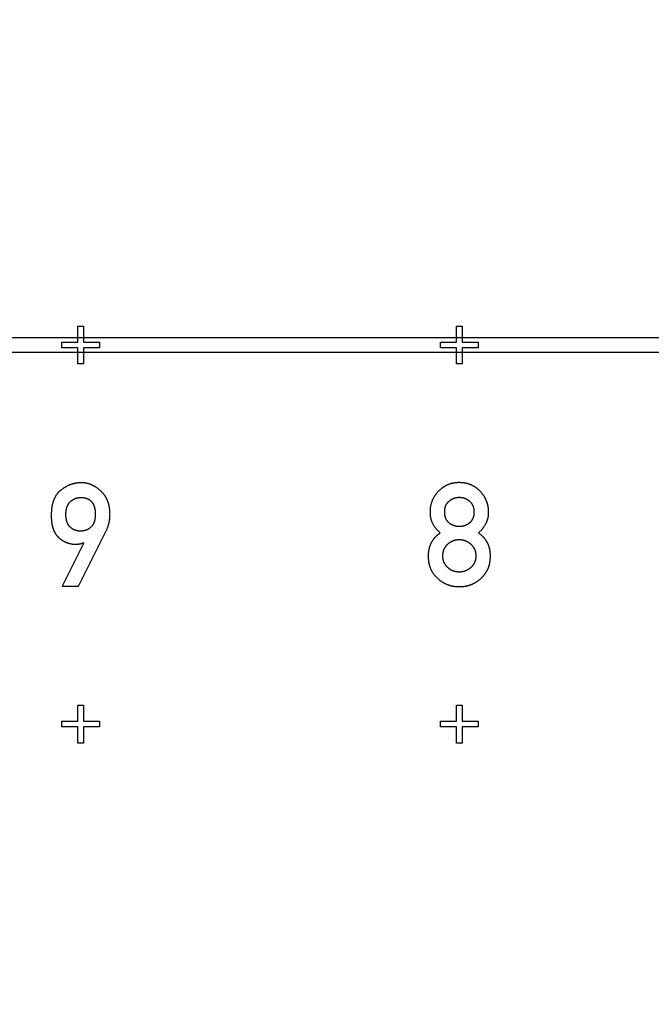
# Model space of a CAD drawing. Extents: x 0 to 420, y 0 to 297.
# Drawn here: x 96 to 97, y 168 to 171 of the extents above; entities that cross this region are included whole.
import ezdxf

# ---------------------------------------------------------------- set-up
doc = ezdxf.new("R2010")
doc.units = 0
doc.header["$LTSCALE"] = 23.1
doc.linetypes.add('PHANTOM', pattern=[0.8, 0.45, -0.05, 0.1, -0.05, 0.1, -0.05])
doc.layers.get('0').update_dxf_attribs({"linetype": 'CONTINUOUS'})
doc.layers.add('DEFAULT_3', color=7, linetype='PHANTOM')

msp = doc.modelspace()

# ---------------------------------------------------------------- linework, layer by layer
at = {"color": 7, "linetype": 'CONTINUOUS'}
for p, q in [((95.7918, 169.817), (95.7918, 169.8595)), ((95.7918, 169.8595), (95.8068, 169.8595)), ((95.8068, 169.8595), (95.8068, 169.817)), ((96.7918, 169.817), (96.7918, 169.8595)), ((96.7918, 169.8595), (96.8068, 169.8595)), ((96.8068, 169.8595), (96.8068, 169.817)), ((62.7993, 169.8295), (98.7993, 169.8295)), ((95.7493, 169.802), (95.7493, 169.817)), ((95.7493, 169.817), (95.7918, 169.817)), ((95.8068, 169.817), (95.8493, 169.817)), ((95.8493, 169.817), (95.8493, 169.802)), ((96.7493, 169.802), (96.7493, 169.817)), ((96.7493, 169.817), (96.7918, 169.817)), ((96.8068, 169.817), (96.8493, 169.817)), ((96.8493, 169.817), (96.8493, 169.802)), ((98.7993, 169.7895), (62.7993, 169.7895)), ((95.7918, 169.802), (95.7493, 169.802)), ((95.7918, 169.7595), (95.7918, 169.802)), ((95.8068, 169.802), (95.8068, 169.7595)), ((95.8493, 169.802), (95.8068, 169.802)), ((96.7918, 169.802), (96.7493, 169.802)), ((96.7918, 169.7595), (96.7918, 169.802)), ((96.8068, 169.802), (96.8068, 169.7595)), ((96.8493, 169.802), (96.8068, 169.802)), ((95.8068, 169.7595), (95.7918, 169.7595)), ((96.8068, 169.7595), (96.7918, 169.7595)), ((95.7939, 169.1734), (95.8671, 169.3197)), ((95.8076, 169.2876), (95.7506, 169.1734)), ((95.8069, 169.2876), (95.8076, 169.2876)), ((95.7506, 169.1734), (95.7939, 169.1734)), ((95.7918, 168.817), (95.7918, 168.8595)), ((95.7918, 168.8595), (95.8068, 168.8595)), ((95.8068, 168.8595), (95.8068, 168.817)), ((96.7918, 168.817), (96.7918, 168.8595)), ((96.7918, 168.8595), (96.8068, 168.8595)), ((96.8068, 168.8595), (96.8068, 168.817)), ((95.7493, 168.802), (95.7493, 168.817)), ((95.7493, 168.817), (95.7918, 168.817)), ((95.7918, 168.802), (95.7493, 168.802)), ((95.7918, 168.7595), (95.7918, 168.802)), ((95.8068, 168.817), (95.8493, 168.817)), ((95.8068, 168.802), (95.8068, 168.7595)), ((95.8493, 168.802), (95.8068, 168.802)), ((95.8493, 168.817), (95.8493, 168.802)), ((96.7493, 168.802), (96.7493, 168.817)), ((96.7493, 168.817), (96.7918, 168.817)), ((96.7918, 168.802), (96.7493, 168.802)), ((96.7918, 168.7595), (96.7918, 168.802)), ((96.8068, 168.817), (96.8493, 168.817)), ((96.8068, 168.802), (96.8068, 168.7595)), ((96.8493, 168.802), (96.8068, 168.802)), ((96.8493, 168.817), (96.8493, 168.802)), ((95.8068, 168.7595), (95.7918, 168.7595)), ((96.8068, 168.7595), (96.7918, 168.7595))]:
    msp.add_line(p, q, dxfattribs=at)
for points in [[(95.8015, 169.4462), (95.8002, 169.4461), (95.7989, 169.4461), (95.7977, 169.4461), (95.7965, 169.446), (95.7952, 169.4459), (95.794, 169.4458), (95.7928, 169.4457), (95.7916, 169.4456), (95.7904, 169.4455), (95.7892, 169.4453), (95.788, 169.4451), (95.7868, 169.4449), (95.7857, 169.4447), (95.7845, 169.4445), (95.7833, 169.4442), (95.7822, 169.444), (95.781, 169.4437), (95.7799, 169.4434), (95.7787, 169.4431), (95.7776, 169.4428), (95.7765, 169.4424), (95.7753, 169.4421), (95.7742, 169.4417), (95.7731, 169.4413), (95.772, 169.4409), (95.7709, 169.4405), (95.7697, 169.44), (95.7686, 169.4396), (95.7675, 169.4391), (95.7664, 169.4386), (95.7653, 169.4381), (95.7642, 169.4375), (95.7631, 169.437), (95.762, 169.4364), (95.7608, 169.4358), (95.7597, 169.4352), (95.7586, 169.4345), (95.7575, 169.4339), (95.7564, 169.4332), (95.7553, 169.4325), (95.7542, 169.4318), (95.7531, 169.431), (95.7519, 169.4302), (95.7508, 169.4294), (95.7497, 169.4286), (95.7486, 169.4278), (95.7474, 169.4269), (95.7463, 169.426)], [(95.8532, 169.4238), (95.8521, 169.4249), (95.851, 169.4259), (95.85, 169.4268), (95.8489, 169.4277), (95.8478, 169.4286), (95.8467, 169.4295), (95.8457, 169.4303), (95.8446, 169.4311), (95.8436, 169.4319), (95.8425, 169.4327), (95.8415, 169.4334), (95.8404, 169.4341), (95.8394, 169.4347), (95.8384, 169.4354), (95.8373, 169.436), (95.8363, 169.4366), (95.8353, 169.4372), (95.8343, 169.4378), (95.8333, 169.4383), (95.8322, 169.4388), (95.8312, 169.4393), (95.8302, 169.4398), (95.8292, 169.4402), (95.8282, 169.4407), (95.8272, 169.4411), (95.8262, 169.4415), (95.8252, 169.4419), (95.8242, 169.4423), (95.8232, 169.4426), (95.8222, 169.4429), (95.8212, 169.4432), (95.8202, 169.4435), (95.8192, 169.4438), (95.8182, 169.4441), (95.8171, 169.4443), (95.8161, 169.4446), (95.8151, 169.4448), (95.8141, 169.445), (95.8131, 169.4452), (95.812, 169.4453), (95.811, 169.4455), (95.81, 169.4456), (95.8089, 169.4458), (95.8079, 169.4459), (95.8068, 169.446), (95.8058, 169.446), (95.8047, 169.4461), (95.8036, 169.4461), (95.8026, 169.4461), (95.8015, 169.4462)], [(96.7993, 169.4465), (96.7979, 169.4465), (96.7966, 169.4465), (96.7954, 169.4464), (96.7941, 169.4464), (96.7929, 169.4463), (96.7916, 169.4462), (96.7904, 169.4461), (96.7892, 169.446), (96.788, 169.4458), (96.7869, 169.4457), (96.7857, 169.4455), (96.7845, 169.4453), (96.7834, 169.4451), (96.7823, 169.4449), (96.7812, 169.4446), (96.7801, 169.4444), (96.779, 169.4441), (96.7779, 169.4438), (96.7769, 169.4435), (96.7758, 169.4432), (96.7748, 169.4429), (96.7737, 169.4426), (96.7727, 169.4422), (96.7717, 169.4419), (96.7707, 169.4415), (96.7697, 169.4411), (96.7687, 169.4407), (96.7677, 169.4403), (96.7667, 169.4398), (96.7657, 169.4394), (96.7648, 169.4389), (96.7638, 169.4384), (96.7629, 169.4379), (96.7619, 169.4374), (96.761, 169.4369), (96.7601, 169.4364), (96.7591, 169.4358), (96.7582, 169.4352), (96.7573, 169.4347), (96.7564, 169.4341), (96.7555, 169.4334), (96.7546, 169.4328), (96.7537, 169.4322), (96.7528, 169.4315), (96.7519, 169.4308), (96.751, 169.4301), (96.7501, 169.4294), (96.7493, 169.4286), (96.7484, 169.4279), (96.7475, 169.4271), (96.7466, 169.4263), (96.7458, 169.4255), (96.7449, 169.4246), (96.7441, 169.4238)], [(96.8543, 169.4238), (96.8534, 169.4246), (96.8525, 169.4255), (96.8517, 169.4263), (96.8508, 169.4271), (96.8499, 169.4279), (96.849, 169.4287), (96.8481, 169.4294), (96.8473, 169.4301), (96.8464, 169.4309), (96.8455, 169.4315), (96.8446, 169.4322), (96.8437, 169.4329), (96.8428, 169.4335), (96.8419, 169.4341), (96.841, 169.4347), (96.8401, 169.4353), (96.8392, 169.4359), (96.8382, 169.4364), (96.8373, 169.437), (96.8364, 169.4375), (96.8354, 169.438), (96.8345, 169.4385), (96.8335, 169.439), (96.8326, 169.4394), (96.8316, 169.4399), (96.8306, 169.4403), (96.8297, 169.4407), (96.8287, 169.4411), (96.8277, 169.4415), (96.8267, 169.4419), (96.8257, 169.4423), (96.8246, 169.4426), (96.8236, 169.4429), (96.8226, 169.4433), (96.8215, 169.4436), (96.8205, 169.4439), (96.8194, 169.4441), (96.8183, 169.4444), (96.8172, 169.4446), (96.8161, 169.4449), (96.815, 169.4451), (96.8139, 169.4453), (96.8128, 169.4455), (96.8116, 169.4457), (96.8105, 169.4458), (96.8093, 169.446), (96.8081, 169.4461), (96.8069, 169.4462), (96.8056, 169.4463), (96.8044, 169.4464), (96.8031, 169.4464), (96.8019, 169.4465), (96.8006, 169.4465), (96.7993, 169.4465)], [(95.7463, 169.426), (95.7456, 169.4254), (95.7449, 169.4248), (95.7442, 169.4242), (95.7436, 169.4236), (95.7429, 169.423), (95.7423, 169.4224), (95.7417, 169.4218), (95.741, 169.4211), (95.7404, 169.4205), (95.7398, 169.4198), (95.7392, 169.4191), (95.7386, 169.4184), (95.7381, 169.4177), (95.7375, 169.417), (95.7369, 169.4163), (95.7364, 169.4155), (95.7358, 169.4148), (95.7353, 169.414), (95.7347, 169.4132), (95.7342, 169.4124), (95.7337, 169.4116), (95.7332, 169.4107), (95.7327, 169.4099), (95.7322, 169.409), (95.7317, 169.4081), (95.7313, 169.4072), (95.7308, 169.4063), (95.7303, 169.4054), (95.7299, 169.4044), (95.7294, 169.4034), (95.729, 169.4024), (95.7286, 169.4014), (95.7282, 169.4003), (95.7278, 169.3993), (95.7274, 169.3982), (95.727, 169.397), (95.7266, 169.3959), (95.7262, 169.3947), (95.7259, 169.3935), (95.7255, 169.3923), (95.7252, 169.391), (95.7249, 169.3897), (95.7246, 169.3884), (95.7243, 169.387), (95.724, 169.3856), (95.7237, 169.3842), (95.7235, 169.3827), (95.7232, 169.3812), (95.723, 169.3797), (95.7228, 169.3781), (95.7226, 169.3764), (95.7224, 169.3747), (95.7222, 169.373), (95.7221, 169.3713), (95.722, 169.3694), (95.7219, 169.3676), (95.7218, 169.3656), (95.7217, 169.3636), (95.7217, 169.3616), (95.7217, 169.3595)], [(95.8769, 169.3636), (95.8768, 169.3651), (95.8768, 169.3667), (95.8768, 169.3682), (95.8767, 169.3697), (95.8766, 169.3712), (95.8765, 169.3726), (95.8764, 169.3741), (95.8762, 169.3755), (95.8761, 169.3768), (95.8759, 169.3782), (95.8757, 169.3795), (95.8755, 169.3808), (95.8753, 169.3821), (95.875, 169.3834), (95.8748, 169.3846), (95.8745, 169.3858), (95.8742, 169.387), (95.874, 169.3882), (95.8736, 169.3894), (95.8733, 169.3905), (95.873, 169.3917), (95.8726, 169.3928), (95.8723, 169.3939), (95.8719, 169.395), (95.8715, 169.3961), (95.8711, 169.3971), (95.8707, 169.3982), (95.8703, 169.3992), (95.8699, 169.4002), (95.8694, 169.4012), (95.869, 169.4022), (95.8685, 169.4032), (95.868, 169.4042), (95.8675, 169.4051), (95.867, 169.4061), (95.8665, 169.407), (95.8659, 169.408), (95.8654, 169.4089), (95.8648, 169.4098), (95.8643, 169.4107), (95.8637, 169.4116), (95.8631, 169.4124), (95.8625, 169.4133), (95.8619, 169.4142), (95.8612, 169.415), (95.8606, 169.4159), (95.8599, 169.4167), (95.8592, 169.4175), (95.8585, 169.4183), (95.8578, 169.4191), (95.8571, 169.4199), (95.8564, 169.4207), (95.8556, 169.4215), (95.8548, 169.4223), (95.854, 169.4231), (95.8532, 169.4238)], [(96.7441, 169.4238), (96.7432, 169.4228), (96.7423, 169.4219), (96.7415, 169.421), (96.7407, 169.4201), (96.7399, 169.4191), (96.7391, 169.4182), (96.7384, 169.4173), (96.7376, 169.4163), (96.7369, 169.4154), (96.7362, 169.4145), (96.7356, 169.4135), (96.7349, 169.4126), (96.7343, 169.4116), (96.7336, 169.4106), (96.733, 169.4097), (96.7325, 169.4087), (96.7319, 169.4077), (96.7313, 169.4068), (96.7308, 169.4058), (96.7303, 169.4048), (96.7298, 169.4038), (96.7293, 169.4028), (96.7288, 169.4018), (96.7284, 169.4008), (96.7279, 169.3998), (96.7275, 169.3987), (96.7271, 169.3977), (96.7267, 169.3967), (96.7263, 169.3956), (96.7259, 169.3945), (96.7256, 169.3935), (96.7253, 169.3924), (96.7249, 169.3913), (96.7246, 169.3902), (96.7243, 169.3891), (96.7241, 169.388), (96.7238, 169.3869), (96.7236, 169.3857), (96.7233, 169.3846), (96.7231, 169.3834), (96.7229, 169.3822), (96.7227, 169.3811), (96.7226, 169.3799), (96.7224, 169.3786), (96.7223, 169.3774), (96.7222, 169.3762), (96.7221, 169.3749), (96.722, 169.3736), (96.7219, 169.3723), (96.7219, 169.371), (96.7219, 169.3697), (96.7219, 169.3684)], [(96.8767, 169.3684), (96.8767, 169.3697), (96.8766, 169.371), (96.8766, 169.3723), (96.8765, 169.3736), (96.8764, 169.3748), (96.8763, 169.3761), (96.8762, 169.3773), (96.8761, 169.3785), (96.8759, 169.3797), (96.8758, 169.3809), (96.8756, 169.3821), (96.8754, 169.3832), (96.8752, 169.3844), (96.875, 169.3855), (96.8747, 169.3867), (96.8744, 169.3878), (96.8742, 169.3889), (96.8739, 169.39), (96.8736, 169.3911), (96.8733, 169.3922), (96.8729, 169.3932), (96.8726, 169.3943), (96.8722, 169.3954), (96.8718, 169.3964), (96.8714, 169.3975), (96.871, 169.3985), (96.8706, 169.3995), (96.8701, 169.4006), (96.8697, 169.4016), (96.8692, 169.4026), (96.8687, 169.4036), (96.8682, 169.4046), (96.8677, 169.4056), (96.8671, 169.4066), (96.8666, 169.4076), (96.866, 169.4085), (96.8654, 169.4095), (96.8648, 169.4105), (96.8642, 169.4115), (96.8635, 169.4124), (96.8629, 169.4134), (96.8622, 169.4143), (96.8615, 169.4153), (96.8608, 169.4162), (96.86, 169.4172), (96.8593, 169.4181), (96.8585, 169.4191), (96.8577, 169.42), (96.8569, 169.421), (96.856, 169.4219), (96.8552, 169.4228), (96.8543, 169.4238)], [(95.7604, 169.3628), (95.7604, 169.3641), (95.7604, 169.3653), (95.7604, 169.3664), (95.7605, 169.3675), (95.7606, 169.3686), (95.7607, 169.3697), (95.7608, 169.3707), (95.7609, 169.3717), (95.761, 169.3726), (95.7611, 169.3736), (95.7613, 169.3745), (95.7614, 169.3753), (95.7616, 169.3762), (95.7617, 169.377), (95.7619, 169.3778), (95.7621, 169.3786), (95.7623, 169.3794), (95.7625, 169.3801), (95.7627, 169.3808), (95.7629, 169.3815), (95.7632, 169.3822), (95.7634, 169.3829), (95.7636, 169.3835), (95.7639, 169.3842), (95.7641, 169.3848), (95.7644, 169.3854), (95.7647, 169.386), (95.7649, 169.3866), (95.7652, 169.3871), (95.7655, 169.3877), (95.7658, 169.3882), (95.7661, 169.3887), (95.7664, 169.3892), (95.7667, 169.3897), (95.767, 169.3902), (95.7673, 169.3907), (95.7676, 169.3912), (95.7679, 169.3916), (95.7683, 169.3921), (95.7686, 169.3925), (95.769, 169.393), (95.7693, 169.3934), (95.7697, 169.3938), (95.77, 169.3942), (95.7704, 169.3946), (95.7708, 169.395), (95.7712, 169.3954), (95.7716, 169.3958), (95.772, 169.3961), (95.7724, 169.3965), (95.7728, 169.3969), (95.7732, 169.3972)], [(95.7732, 169.3972), (95.7739, 169.3978), (95.7747, 169.3984), (95.7754, 169.3989), (95.7761, 169.3994), (95.7768, 169.3999), (95.7775, 169.4004), (95.7782, 169.4008), (95.7789, 169.4013), (95.7796, 169.4017), (95.7803, 169.4021), (95.7809, 169.4025), (95.7816, 169.4028), (95.7823, 169.4032), (95.7829, 169.4035), (95.7836, 169.4038), (95.7842, 169.4041), (95.7849, 169.4044), (95.7855, 169.4047), (95.7862, 169.4049), (95.7868, 169.4052), (95.7874, 169.4054), (95.7881, 169.4056), (95.7887, 169.4058), (95.7893, 169.406), (95.79, 169.4062), (95.7906, 169.4064), (95.7912, 169.4065), (95.7918, 169.4067), (95.7924, 169.4068), (95.7931, 169.4069), (95.7937, 169.407), (95.7943, 169.4071), (95.7949, 169.4072), (95.7955, 169.4073), (95.7962, 169.4073), (95.7968, 169.4074), (95.7974, 169.4074), (95.798, 169.4074), (95.7986, 169.4074), (95.7993, 169.4075)], [(95.7993, 169.4075), (95.8003, 169.4074), (95.8013, 169.4074), (95.8022, 169.4074), (95.8031, 169.4073), (95.804, 169.4073), (95.8049, 169.4072), (95.8058, 169.4071), (95.8066, 169.407), (95.8074, 169.4069), (95.8082, 169.4068), (95.809, 169.4066), (95.8097, 169.4065), (95.8105, 169.4063), (95.8112, 169.4062), (95.8119, 169.406), (95.8125, 169.4058), (95.8132, 169.4056), (95.8139, 169.4054), (95.8145, 169.4052), (95.8151, 169.405), (95.8157, 169.4048), (95.8163, 169.4046), (95.8169, 169.4044), (95.8175, 169.4041), (95.818, 169.4039), (95.8186, 169.4036), (95.8191, 169.4033), (95.8196, 169.4031), (95.8202, 169.4028), (95.8207, 169.4025), (95.8212, 169.4022), (95.8216, 169.4019), (95.8221, 169.4016), (95.8226, 169.4013), (95.823, 169.401), (95.8235, 169.4007), (95.8239, 169.4003), (95.8244, 169.4), (95.8248, 169.3996), (95.8252, 169.3993), (95.8257, 169.3989), (95.8261, 169.3985), (95.8265, 169.3981), (95.8269, 169.3978), (95.8273, 169.3974), (95.8276, 169.3969), (95.828, 169.3965), (95.8284, 169.3961), (95.8288, 169.3957), (95.8291, 169.3952), (95.8295, 169.3948), (95.8298, 169.3943), (95.8302, 169.3938), (95.8305, 169.3933), (95.8308, 169.3928), (95.8312, 169.3923), (95.8315, 169.3918), (95.8318, 169.3912), (95.8321, 169.3907), (95.8324, 169.3901), (95.8327, 169.3895), (95.833, 169.3889), (95.8333, 169.3883), (95.8336, 169.3877), (95.8339, 169.387), (95.8341, 169.3864), (95.8344, 169.3857), (95.8347, 169.385), (95.8349, 169.3843), (95.8352, 169.3835), (95.8354, 169.3828), (95.8356, 169.382), (95.8358, 169.3812), (95.8361, 169.3804), (95.8363, 169.3795), (95.8365, 169.3786), (95.8366, 169.3777), (95.8368, 169.3768), (95.837, 169.3758), (95.8371, 169.3748), (95.8373, 169.3738), (95.8374, 169.3727), (95.8375, 169.3716), (95.8376, 169.3705), (95.8377, 169.3693), (95.8378, 169.3681), (95.8379, 169.3669), (95.8379, 169.3656), (95.838, 169.3642), (95.838, 169.3628)], [(96.7606, 169.3691), (96.7606, 169.3701), (96.7606, 169.371), (96.7606, 169.3719), (96.7607, 169.3728), (96.7607, 169.3737), (96.7608, 169.3745), (96.7609, 169.3753), (96.761, 169.3761), (96.7611, 169.3769), (96.7612, 169.3776), (96.7614, 169.3784), (96.7615, 169.3791), (96.7616, 169.3798), (96.7618, 169.3805), (96.762, 169.3811), (96.7622, 169.3818), (96.7623, 169.3824), (96.7625, 169.3831), (96.7627, 169.3837), (96.7629, 169.3843), (96.7632, 169.3849), (96.7634, 169.3855), (96.7636, 169.386), (96.7639, 169.3866), (96.7641, 169.3871), (96.7644, 169.3877), (96.7647, 169.3882), (96.7649, 169.3887), (96.7652, 169.3892), (96.7655, 169.3898), (96.7658, 169.3903), (96.7661, 169.3907), (96.7664, 169.3912), (96.7668, 169.3917), (96.7671, 169.3922), (96.7675, 169.3926), (96.7678, 169.3931), (96.7682, 169.3936), (96.7685, 169.394), (96.7689, 169.3945), (96.7693, 169.3949), (96.7697, 169.3953), (96.7701, 169.3957), (96.7706, 169.3962), (96.771, 169.3966), (96.7715, 169.397), (96.7719, 169.3974), (96.7724, 169.3978)], [(96.7724, 169.3978), (96.7731, 169.3984), (96.7737, 169.3989), (96.7744, 169.3994), (96.775, 169.3999), (96.7756, 169.4003), (96.7763, 169.4008), (96.7769, 169.4012), (96.7776, 169.4016), (96.7782, 169.402), (96.7788, 169.4024), (96.7795, 169.4027), (96.7801, 169.4031), (96.7808, 169.4034), (96.7814, 169.4037), (96.782, 169.4041), (96.7827, 169.4043), (96.7833, 169.4046), (96.784, 169.4049), (96.7846, 169.4052), (96.7853, 169.4054), (96.7859, 169.4056), (96.7866, 169.4059), (96.7872, 169.4061), (96.7879, 169.4063), (96.7886, 169.4064), (96.7892, 169.4066), (96.7899, 169.4068), (96.7906, 169.4069), (96.7913, 169.4071), (96.792, 169.4072), (96.7927, 169.4073), (96.7934, 169.4074), (96.7941, 169.4075), (96.7948, 169.4076), (96.7955, 169.4077), (96.7963, 169.4077), (96.797, 169.4078), (96.7977, 169.4078), (96.7985, 169.4078), (96.7993, 169.4078)], [(96.7993, 169.4078), (96.8, 169.4078), (96.8007, 169.4078), (96.8015, 169.4078), (96.8022, 169.4077), (96.8029, 169.4077), (96.8036, 169.4076), (96.8043, 169.4075), (96.805, 169.4074), (96.8057, 169.4073), (96.8064, 169.4072), (96.8071, 169.4071), (96.8078, 169.4069), (96.8084, 169.4068), (96.8091, 169.4066), (96.8098, 169.4065), (96.8104, 169.4063), (96.8111, 169.4061), (96.8117, 169.4059), (96.8124, 169.4056), (96.813, 169.4054), (96.8137, 169.4052), (96.8143, 169.4049), (96.815, 169.4046), (96.8156, 169.4044), (96.8163, 169.4041), (96.8169, 169.4038), (96.8176, 169.4034), (96.8182, 169.4031), (96.8188, 169.4027), (96.8195, 169.4024), (96.8201, 169.402), (96.8208, 169.4016), (96.8214, 169.4012), (96.822, 169.4008), (96.8227, 169.4003), (96.8233, 169.3999), (96.824, 169.3994), (96.8246, 169.3989), (96.8253, 169.3984), (96.8259, 169.3978)], [(96.8259, 169.3978), (96.8264, 169.3974), (96.8268, 169.397), (96.8273, 169.3966), (96.8277, 169.3962), (96.8281, 169.3958), (96.8286, 169.3954), (96.829, 169.395), (96.8293, 169.3945), (96.8297, 169.3941), (96.8301, 169.3937), (96.8305, 169.3932), (96.8308, 169.3928), (96.8312, 169.3923), (96.8315, 169.3919), (96.8318, 169.3914), (96.8321, 169.3909), (96.8324, 169.3905), (96.8327, 169.39), (96.833, 169.3895), (96.8333, 169.389), (96.8336, 169.3885), (96.8339, 169.388), (96.8341, 169.3875), (96.8344, 169.3869), (96.8346, 169.3864), (96.8349, 169.3859), (96.8351, 169.3853), (96.8353, 169.3847), (96.8355, 169.3842), (96.8357, 169.3836), (96.8359, 169.383), (96.8361, 169.3824), (96.8363, 169.3818), (96.8365, 169.3812), (96.8366, 169.3805), (96.8368, 169.3799), (96.837, 169.3792), (96.8371, 169.3785), (96.8372, 169.3779), (96.8373, 169.3772), (96.8375, 169.3764), (96.8376, 169.3757), (96.8376, 169.3749), (96.8377, 169.3742), (96.8378, 169.3734), (96.8379, 169.3726), (96.8379, 169.3717), (96.8379, 169.3709), (96.838, 169.37), (96.838, 169.3691)], [(96.7219, 169.3684), (96.7219, 169.3672), (96.7219, 169.366), (96.7219, 169.3648), (96.722, 169.3637), (96.7221, 169.3626), (96.7221, 169.3615), (96.7222, 169.3604), (96.7224, 169.3593), (96.7225, 169.3583), (96.7226, 169.3573), (96.7228, 169.3563), (96.7229, 169.3553), (96.7231, 169.3544), (96.7233, 169.3534), (96.7235, 169.3525), (96.7237, 169.3516), (96.7239, 169.3507), (96.7242, 169.3498), (96.7244, 169.349), (96.7247, 169.3481), (96.7249, 169.3473), (96.7252, 169.3464), (96.7255, 169.3456), (96.7258, 169.3448), (96.7261, 169.344), (96.7264, 169.3433), (96.7267, 169.3425), (96.7271, 169.3418), (96.7274, 169.341), (96.7278, 169.3403), (96.7281, 169.3396), (96.7285, 169.3389), (96.7289, 169.3381), (96.7293, 169.3375)], [(96.7724, 169.3402), (96.7719, 169.3405), (96.7715, 169.3409), (96.7711, 169.3413), (96.7707, 169.3417), (96.7703, 169.3421), (96.7699, 169.3425), (96.7695, 169.3429), (96.7691, 169.3433), (96.7687, 169.3437), (96.7684, 169.3441), (96.768, 169.3445), (96.7677, 169.345), (96.7674, 169.3454), (96.767, 169.3459), (96.7667, 169.3463), (96.7664, 169.3468), (96.7661, 169.3472), (96.7658, 169.3477), (96.7655, 169.3482), (96.7652, 169.3487), (96.765, 169.3492), (96.7647, 169.3497), (96.7644, 169.3502), (96.7642, 169.3507), (96.7639, 169.3512), (96.7637, 169.3518), (96.7635, 169.3523), (96.7633, 169.3529), (96.763, 169.3535), (96.7628, 169.3541), (96.7626, 169.3547), (96.7624, 169.3553), (96.7623, 169.3559), (96.7621, 169.3565), (96.7619, 169.3572), (96.7617, 169.3578), (96.7616, 169.3585), (96.7615, 169.3592), (96.7613, 169.3599), (96.7612, 169.3607), (96.7611, 169.3614), (96.761, 169.3622), (96.7609, 169.363), (96.7608, 169.3638), (96.7607, 169.3646), (96.7607, 169.3655), (96.7606, 169.3663), (96.7606, 169.3672), (96.7606, 169.3682), (96.7606, 169.3691)], [(96.838, 169.3691), (96.838, 169.3682), (96.8379, 169.3673), (96.8379, 169.3664), (96.8379, 169.3656), (96.8378, 169.3647), (96.8377, 169.3639), (96.8376, 169.3631), (96.8375, 169.3624), (96.8374, 169.3616), (96.8373, 169.3609), (96.8372, 169.3601), (96.8371, 169.3594), (96.8369, 169.3587), (96.8368, 169.3581), (96.8366, 169.3574), (96.8364, 169.3567), (96.8363, 169.3561), (96.8361, 169.3555), (96.8359, 169.3549), (96.8357, 169.3543), (96.8355, 169.3537), (96.8353, 169.3531), (96.835, 169.3525), (96.8348, 169.352), (96.8346, 169.3514), (96.8343, 169.3509), (96.834, 169.3504), (96.8338, 169.3498), (96.8335, 169.3493), (96.8332, 169.3488), (96.833, 169.3483), (96.8327, 169.3478), (96.8324, 169.3474), (96.832, 169.3469), (96.8317, 169.3464), (96.8314, 169.346), (96.8311, 169.3455), (96.8307, 169.3451), (96.8304, 169.3446), (96.83, 169.3442), (96.8297, 169.3438), (96.8293, 169.3434), (96.8289, 169.3429), (96.8285, 169.3425), (96.8281, 169.3421), (96.8277, 169.3417), (96.8273, 169.3413), (96.8269, 169.3409), (96.8264, 169.3406), (96.826, 169.3402)], [(96.869, 169.3375), (96.8694, 169.3382), (96.8698, 169.3389), (96.8702, 169.3397), (96.8706, 169.3404), (96.8709, 169.3412), (96.8713, 169.3419), (96.8717, 169.3427), (96.872, 169.3435), (96.8723, 169.3443), (96.8726, 169.3451), (96.8729, 169.3459), (96.8732, 169.3467), (96.8735, 169.3475), (96.8738, 169.3484), (96.8741, 169.3492), (96.8743, 169.3501), (96.8745, 169.351), (96.8748, 169.3519), (96.875, 169.3528), (96.8752, 169.3537), (96.8754, 169.3547), (96.8756, 169.3556), (96.8757, 169.3566), (96.8759, 169.3576), (96.876, 169.3586), (96.8762, 169.3596), (96.8763, 169.3606), (96.8764, 169.3617), (96.8765, 169.3628), (96.8765, 169.3638), (96.8766, 169.3649), (96.8766, 169.3661), (96.8767, 169.3672), (96.8767, 169.3684)], [(95.7217, 169.3595), (95.7217, 169.3575), (95.7217, 169.3556), (95.7218, 169.3537), (95.7219, 169.3519), (95.722, 169.3501), (95.7221, 169.3484), (95.7222, 169.3468), (95.7224, 169.3452), (95.7225, 169.3436), (95.7227, 169.3421), (95.7229, 169.3406), (95.7232, 169.3392), (95.7234, 169.3378), (95.7236, 169.3365), (95.7239, 169.3351), (95.7242, 169.3339), (95.7244, 169.3326), (95.7247, 169.3314), (95.725, 169.3302), (95.7254, 169.329), (95.7257, 169.3279), (95.726, 169.3268), (95.7264, 169.3257), (95.7267, 169.3247), (95.7271, 169.3237), (95.7275, 169.3227), (95.7278, 169.3217), (95.7282, 169.3208), (95.7286, 169.3198), (95.729, 169.3189), (95.7294, 169.318), (95.7299, 169.3172), (95.7303, 169.3163), (95.7307, 169.3155), (95.7312, 169.3147), (95.7316, 169.3139), (95.7321, 169.3131), (95.7325, 169.3123), (95.733, 169.3116), (95.7335, 169.3109), (95.734, 169.3101), (95.7345, 169.3094), (95.735, 169.3088), (95.7355, 169.3081), (95.736, 169.3074), (95.7365, 169.3068), (95.7371, 169.3061), (95.7376, 169.3055), (95.7381, 169.3049), (95.7387, 169.3043), (95.7393, 169.3037), (95.7398, 169.3031), (95.7404, 169.3025), (95.741, 169.302)], [(95.7716, 169.3292), (95.7712, 169.3296), (95.7708, 169.33), (95.7704, 169.3304), (95.7701, 169.3308), (95.7697, 169.3312), (95.7693, 169.3316), (95.769, 169.332), (95.7686, 169.3324), (95.7683, 169.3329), (95.768, 169.3333), (95.7676, 169.3338), (95.7673, 169.3343), (95.767, 169.3348), (95.7667, 169.3353), (95.7664, 169.3358), (95.7661, 169.3363), (95.7658, 169.3368), (95.7655, 169.3373), (95.7652, 169.3379), (95.765, 169.3385), (95.7647, 169.339), (95.7644, 169.3396), (95.7642, 169.3402), (95.7639, 169.3409), (95.7637, 169.3415), (95.7634, 169.3422), (95.7632, 169.3428), (95.763, 169.3435), (95.7627, 169.3442), (95.7625, 169.345), (95.7623, 169.3457), (95.7621, 169.3465), (95.7619, 169.3473), (95.7618, 169.3481), (95.7616, 169.349), (95.7614, 169.3498), (95.7613, 169.3507), (95.7611, 169.3517), (95.761, 169.3526), (95.7609, 169.3536), (95.7608, 169.3546), (95.7607, 169.3557), (95.7606, 169.3568), (95.7605, 169.3579), (95.7604, 169.3591), (95.7604, 169.3603), (95.7604, 169.3615), (95.7604, 169.3628)], [(95.838, 169.3628), (95.838, 169.3615), (95.8379, 169.3603), (95.8379, 169.3591), (95.8378, 169.3579), (95.8378, 169.3568), (95.8377, 169.3557), (95.8376, 169.3547), (95.8375, 169.3536), (95.8373, 169.3527), (95.8372, 169.3517), (95.8371, 169.3508), (95.8369, 169.3499), (95.8367, 169.349), (95.8366, 169.3481), (95.8364, 169.3473), (95.8362, 169.3465), (95.836, 169.3457), (95.8358, 169.345), (95.8356, 169.3442), (95.8353, 169.3435), (95.8351, 169.3428), (95.8349, 169.3421), (95.8346, 169.3415), (95.8344, 169.3408), (95.8341, 169.3402), (95.8339, 169.3396), (95.8336, 169.339), (95.8333, 169.3384), (95.833, 169.3378), (95.8328, 169.3373), (95.8325, 169.3367), (95.8322, 169.3362), (95.8319, 169.3357), (95.8316, 169.3352), (95.8313, 169.3347), (95.8309, 169.3342), (95.8306, 169.3338), (95.8303, 169.3333), (95.83, 169.3329), (95.8296, 169.3324), (95.8293, 169.332), (95.8289, 169.3316), (95.8286, 169.3312), (95.8282, 169.3308), (95.8278, 169.3304), (95.8275, 169.33), (95.8271, 169.3296), (95.8267, 169.3293)], [(95.8671, 169.3197), (95.8676, 169.3209), (95.8682, 169.3221), (95.8687, 169.3233), (95.8692, 169.3245), (95.8697, 169.3257), (95.8702, 169.327), (95.8707, 169.3282), (95.8711, 169.3294), (95.8716, 169.3307), (95.872, 169.3319), (95.8724, 169.3332), (95.8728, 169.3344), (95.8731, 169.3357), (95.8735, 169.337), (95.8738, 169.3383), (95.8741, 169.3396), (95.8744, 169.3409), (95.8747, 169.3422), (95.875, 169.3435), (95.8752, 169.3449), (95.8755, 169.3462), (95.8757, 169.3476), (95.8759, 169.349), (95.8761, 169.3504), (95.8762, 169.3518), (95.8764, 169.3532), (95.8765, 169.3546), (95.8766, 169.3561), (95.8767, 169.3576), (95.8768, 169.359), (95.8768, 169.3605), (95.8768, 169.362), (95.8769, 169.3636)], [(95.7993, 169.3186), (95.7984, 169.3186), (95.7976, 169.3186), (95.7968, 169.3186), (95.796, 169.3187), (95.7952, 169.3187), (95.7945, 169.3188), (95.7937, 169.3189), (95.793, 169.319), (95.7923, 169.3191), (95.7916, 169.3192), (95.7909, 169.3193), (95.7902, 169.3194), (95.7895, 169.3196), (95.7888, 169.3197), (95.7882, 169.3199), (95.7875, 169.3201), (95.7869, 169.3203), (95.7863, 169.3204), (95.7856, 169.3207), (95.785, 169.3209), (95.7844, 169.3211), (95.7838, 169.3213), (95.7832, 169.3216), (95.7826, 169.3218), (95.782, 169.3221), (95.7814, 169.3223), (95.7809, 169.3226), (95.7803, 169.3229), (95.7797, 169.3232), (95.7792, 169.3235), (95.7786, 169.3239), (95.7781, 169.3242), (95.7775, 169.3245), (95.777, 169.3249), (95.7764, 169.3253), (95.7759, 169.3257), (95.7753, 169.326), (95.7748, 169.3265), (95.7742, 169.3269), (95.7737, 169.3273), (95.7732, 169.3278), (95.7726, 169.3282), (95.7721, 169.3287), (95.7716, 169.3292)], [(95.8267, 169.3293), (95.8262, 169.3287), (95.8256, 169.3283), (95.8251, 169.3278), (95.8245, 169.3273), (95.824, 169.3269), (95.8234, 169.3265), (95.8229, 169.326), (95.8223, 169.3256), (95.8218, 169.3253), (95.8212, 169.3249), (95.8206, 169.3245), (95.8201, 169.3242), (95.8195, 169.3238), (95.8189, 169.3235), (95.8184, 169.3232), (95.8178, 169.3229), (95.8172, 169.3226), (95.8166, 169.3223), (95.8161, 169.322), (95.8155, 169.3218), (95.8149, 169.3215), (95.8143, 169.3213), (95.8137, 169.321), (95.8131, 169.3208), (95.8125, 169.3206), (95.8118, 169.3204), (95.8112, 169.3202), (95.8106, 169.32), (95.8099, 169.3199), (95.8093, 169.3197), (95.8086, 169.3196), (95.808, 169.3194), (95.8073, 169.3193), (95.8066, 169.3192), (95.8059, 169.3191), (95.8052, 169.319), (95.8045, 169.3189), (95.8038, 169.3188), (95.8031, 169.3187), (95.8023, 169.3187), (95.8016, 169.3186), (95.8008, 169.3186), (95.8001, 169.3186), (95.7993, 169.3186)], [(96.7293, 169.3375), (96.7299, 169.3363), (96.7306, 169.3353), (96.7312, 169.3342), (96.7319, 169.3331), (96.7326, 169.332), (96.7333, 169.331), (96.7341, 169.3299), (96.7348, 169.3289), (96.7356, 169.3279), (96.7364, 169.3269), (96.7371, 169.3259), (96.738, 169.3249), (96.7388, 169.3239), (96.7396, 169.323), (96.7405, 169.322), (96.7413, 169.321), (96.7422, 169.3201), (96.7431, 169.3192), (96.744, 169.3182), (96.745, 169.3173), (96.7459, 169.3164), (96.7469, 169.3155), (96.7479, 169.3146), (96.7489, 169.3138)], [(96.7993, 169.3304), (96.7985, 169.3304), (96.7977, 169.3304), (96.7969, 169.3305), (96.7962, 169.3305), (96.7954, 169.3306), (96.7947, 169.3306), (96.7939, 169.3307), (96.7932, 169.3308), (96.7925, 169.3309), (96.7918, 169.331), (96.7911, 169.3312), (96.7904, 169.3313), (96.7897, 169.3315), (96.789, 169.3316), (96.7884, 169.3318), (96.7877, 169.332), (96.787, 169.3322), (96.7864, 169.3324), (96.7857, 169.3326), (96.7851, 169.3328), (96.7844, 169.3331), (96.7838, 169.3333), (96.7831, 169.3336), (96.7825, 169.3339), (96.7818, 169.3341), (96.7812, 169.3344), (96.7806, 169.3348), (96.7799, 169.3351), (96.7793, 169.3354), (96.7787, 169.3358), (96.7781, 169.3361), (96.7774, 169.3365), (96.7768, 169.3369), (96.7762, 169.3373), (96.7755, 169.3378), (96.7749, 169.3382), (96.7743, 169.3387), (96.7736, 169.3392), (96.773, 169.3397), (96.7724, 169.3402)], [(96.826, 169.3402), (96.8253, 169.3397), (96.8247, 169.3392), (96.8241, 169.3387), (96.8234, 169.3382), (96.8228, 169.3378), (96.8222, 169.3373), (96.8215, 169.3369), (96.8209, 169.3365), (96.8203, 169.3361), (96.8196, 169.3358), (96.819, 169.3354), (96.8184, 169.3351), (96.8177, 169.3347), (96.8171, 169.3344), (96.8165, 169.3341), (96.8158, 169.3338), (96.8152, 169.3336), (96.8146, 169.3333), (96.8139, 169.333), (96.8133, 169.3328), (96.8126, 169.3326), (96.812, 169.3324), (96.8113, 169.3322), (96.8106, 169.332), (96.81, 169.3318), (96.8093, 169.3316), (96.8086, 169.3314), (96.8079, 169.3313), (96.8073, 169.3312), (96.8066, 169.331), (96.8059, 169.3309), (96.8052, 169.3308), (96.8045, 169.3307), (96.8037, 169.3306), (96.803, 169.3306), (96.8023, 169.3305), (96.8015, 169.3305), (96.8008, 169.3304), (96.8, 169.3304), (96.7993, 169.3304)], [(96.8498, 169.3138), (96.8508, 169.3147), (96.8518, 169.3156), (96.8528, 169.3166), (96.8538, 169.3175), (96.8547, 169.3185), (96.8556, 169.3195), (96.8566, 169.3205), (96.8575, 169.3215), (96.8584, 169.3225), (96.8593, 169.3236), (96.8601, 169.3246), (96.861, 169.3257), (96.8618, 169.3268), (96.8627, 169.3279), (96.8635, 169.3291), (96.8643, 169.3302), (96.8651, 169.3314), (96.8659, 169.3326), (96.8667, 169.3338), (96.8675, 169.335), (96.8682, 169.3362), (96.869, 169.3375)], [(95.741, 169.302), (95.7419, 169.3012), (95.7427, 169.3004), (95.7436, 169.2997), (95.7445, 169.299), (95.7453, 169.2983), (95.7462, 169.2976), (95.7471, 169.2969), (95.7479, 169.2963), (95.7488, 169.2957), (95.7497, 169.2951), (95.7505, 169.2945), (95.7514, 169.294), (95.7523, 169.2934), (95.7531, 169.2929), (95.754, 169.2924), (95.7549, 169.2919), (95.7558, 169.2914), (95.7566, 169.291), (95.7575, 169.2905), (95.7584, 169.2901), (95.7593, 169.2897), (95.7602, 169.2893), (95.7611, 169.2889), (95.762, 169.2885), (95.7629, 169.2882), (95.7639, 169.2879), (95.7648, 169.2875), (95.7657, 169.2872), (95.7667, 169.2869), (95.7676, 169.2867), (95.7686, 169.2864), (95.7695, 169.2861), (95.7705, 169.2859), (95.7715, 169.2857), (95.7724, 169.2855), (95.7734, 169.2853), (95.7745, 169.2851), (95.7755, 169.2849), (95.7765, 169.2848), (95.7775, 169.2846), (95.7786, 169.2845), (95.7796, 169.2844), (95.7807, 169.2843), (95.7818, 169.2843), (95.7829, 169.2842), (95.784, 169.2842), (95.7851, 169.2841), (95.7863, 169.2841)], [(96.7489, 169.3138), (96.7478, 169.313), (96.7468, 169.3123), (96.7458, 169.3116), (96.7449, 169.3109), (96.7439, 169.3102), (96.743, 169.3094), (96.7421, 169.3087), (96.7412, 169.308), (96.7404, 169.3072), (96.7396, 169.3065), (96.7387, 169.3058), (96.7379, 169.305), (96.7372, 169.3043), (96.7364, 169.3035), (96.7357, 169.3027), (96.735, 169.302), (96.7343, 169.3012), (96.7336, 169.3004), (96.7329, 169.2997), (96.7323, 169.2989), (96.7316, 169.2981), (96.731, 169.2973), (96.7304, 169.2965), (96.7298, 169.2957), (96.7292, 169.2949), (96.7287, 169.2941), (96.7281, 169.2933), (96.7276, 169.2924), (96.7271, 169.2916), (96.7266, 169.2908), (96.7261, 169.2899), (96.7256, 169.289), (96.7251, 169.2882), (96.7247, 169.2873), (96.7242, 169.2864), (96.7238, 169.2855), (96.7234, 169.2846), (96.723, 169.2837), (96.7226, 169.2828), (96.7222, 169.2819), (96.7219, 169.281), (96.7215, 169.28), (96.7212, 169.2791), (96.7208, 169.2781), (96.7205, 169.2771), (96.7202, 169.2761), (96.7199, 169.2751), (96.7196, 169.2741), (96.7194, 169.2731), (96.7191, 169.272), (96.7189, 169.271), (96.7187, 169.2699), (96.7184, 169.2688), (96.7182, 169.2677), (96.7181, 169.2666), (96.7179, 169.2655), (96.7177, 169.2643), (96.7176, 169.2631), (96.7175, 169.2619), (96.7174, 169.2607), (96.7173, 169.2595), (96.7172, 169.2582), (96.7171, 169.257), (96.7171, 169.2557), (96.717, 169.2544), (96.717, 169.253)], [(96.7687, 169.2841), (96.7693, 169.2847), (96.77, 169.2853), (96.7706, 169.2858), (96.7713, 169.2864), (96.7719, 169.2869), (96.7725, 169.2874), (96.7732, 169.2879), (96.7738, 169.2883), (96.7745, 169.2888), (96.7751, 169.2892), (96.7757, 169.2896), (96.7764, 169.29), (96.777, 169.2904), (96.7777, 169.2908), (96.7783, 169.2912), (96.779, 169.2915), (96.7796, 169.2918), (96.7803, 169.2922), (96.781, 169.2925), (96.7816, 169.2928), (96.7823, 169.2931), (96.783, 169.2933), (96.7837, 169.2936), (96.7843, 169.2938), (96.785, 169.2941), (96.7857, 169.2943), (96.7864, 169.2945), (96.7871, 169.2947), (96.7878, 169.2949), (96.7885, 169.2951), (96.7892, 169.2953), (96.79, 169.2954), (96.7907, 169.2956), (96.7914, 169.2957), (96.7922, 169.2958), (96.7929, 169.2959), (96.7937, 169.296), (96.7944, 169.2961), (96.7952, 169.2962), (96.796, 169.2962), (96.7968, 169.2963), (96.7976, 169.2963), (96.7984, 169.2963), (96.7993, 169.2963)], [(96.7993, 169.2963), (96.8001, 169.2963), (96.8008, 169.2963), (96.8016, 169.2963), (96.8024, 169.2962), (96.8031, 169.2962), (96.8039, 169.2961), (96.8046, 169.296), (96.8054, 169.2959), (96.8061, 169.2958), (96.8068, 169.2957), (96.8075, 169.2956), (96.8083, 169.2954), (96.809, 169.2953), (96.8097, 169.2951), (96.8103, 169.295), (96.811, 169.2948), (96.8117, 169.2946), (96.8124, 169.2944), (96.8131, 169.2942), (96.8137, 169.2939), (96.8144, 169.2937), (96.8151, 169.2934), (96.8157, 169.2932), (96.8164, 169.2929), (96.8171, 169.2926), (96.8177, 169.2923), (96.8184, 169.292), (96.819, 169.2916), (96.8197, 169.2913), (96.8204, 169.2909), (96.821, 169.2905), (96.8217, 169.2901), (96.8223, 169.2897), (96.823, 169.2893), (96.8236, 169.2889), (96.8243, 169.2884), (96.825, 169.288), (96.8256, 169.2875), (96.8263, 169.287), (96.8269, 169.2864), (96.8276, 169.2859), (96.8283, 169.2853), (96.829, 169.2847), (96.8296, 169.2841)], [(96.8815, 169.253), (96.8815, 169.2544), (96.8814, 169.2557), (96.8814, 169.257), (96.8813, 169.2583), (96.8812, 169.2596), (96.8811, 169.2608), (96.881, 169.2621), (96.8809, 169.2633), (96.8808, 169.2644), (96.8806, 169.2656), (96.8804, 169.2668), (96.8802, 169.2679), (96.88, 169.269), (96.8798, 169.2701), (96.8796, 169.2712), (96.8793, 169.2723), (96.879, 169.2734), (96.8788, 169.2744), (96.8785, 169.2755), (96.8782, 169.2765), (96.8779, 169.2775), (96.8775, 169.2785), (96.8772, 169.2795), (96.8768, 169.2805), (96.8764, 169.2814), (96.8761, 169.2824), (96.8757, 169.2833), (96.8753, 169.2843), (96.8748, 169.2852), (96.8744, 169.2861), (96.8739, 169.287), (96.8735, 169.2879), (96.873, 169.2888), (96.8725, 169.2897), (96.872, 169.2906), (96.8715, 169.2914), (96.8709, 169.2923), (96.8704, 169.2932), (96.8698, 169.294), (96.8693, 169.2949), (96.8687, 169.2957), (96.868, 169.2965), (96.8674, 169.2974), (96.8668, 169.2982), (96.8661, 169.299), (96.8654, 169.2998), (96.8648, 169.3006), (96.864, 169.3014), (96.8633, 169.3022), (96.8626, 169.303), (96.8618, 169.3038), (96.861, 169.3046), (96.8602, 169.3054), (96.8594, 169.3062), (96.8585, 169.3069), (96.8577, 169.3077), (96.8568, 169.3085), (96.8558, 169.3092), (96.8549, 169.31), (96.8539, 169.3108), (96.8529, 169.3115), (96.8519, 169.3123), (96.8509, 169.313), (96.8498, 169.3138)], [(95.7863, 169.2841), (95.7873, 169.2841), (95.7884, 169.2842), (95.7894, 169.2842), (95.7903, 169.2842), (95.7913, 169.2843), (95.7923, 169.2844), (95.7932, 169.2845), (95.7941, 169.2846), (95.795, 169.2847), (95.7959, 169.2848), (95.7967, 169.2849), (95.7976, 169.2851), (95.7984, 169.2852), (95.7992, 169.2854), (95.8, 169.2856), (95.8008, 169.2858), (95.8016, 169.286), (95.8024, 169.2862), (95.8032, 169.2864), (95.8039, 169.2866), (95.8047, 169.2869), (95.8054, 169.2871), (95.8061, 169.2874), (95.8069, 169.2876)], [(96.7557, 169.2534), (96.7557, 169.2542), (96.7558, 169.255), (96.7558, 169.2559), (96.7558, 169.2567), (96.7559, 169.2575), (96.756, 169.2582), (96.7561, 169.259), (96.7561, 169.2597), (96.7563, 169.2605), (96.7564, 169.2612), (96.7565, 169.2619), (96.7566, 169.2627), (96.7568, 169.2634), (96.7569, 169.2641), (96.7571, 169.2648), (96.7573, 169.2654), (96.7575, 169.2661), (96.7577, 169.2668), (96.7579, 169.2674), (96.7581, 169.2681), (96.7583, 169.2687), (96.7586, 169.2693), (96.7588, 169.27), (96.7591, 169.2706), (96.7594, 169.2712), (96.7596, 169.2718), (96.7599, 169.2724), (96.7602, 169.273), (96.7605, 169.2736), (96.7609, 169.2742), (96.7612, 169.2748), (96.7615, 169.2754), (96.7619, 169.2759), (96.7623, 169.2765), (96.7626, 169.2771), (96.763, 169.2776), (96.7634, 169.2782), (96.7639, 169.2788), (96.7643, 169.2793), (96.7647, 169.2799), (96.7652, 169.2804), (96.7656, 169.2809), (96.7661, 169.2815), (96.7666, 169.282), (96.7671, 169.2825), (96.7676, 169.2831), (96.7682, 169.2836), (96.7687, 169.2841)], [(96.8296, 169.2841), (96.8302, 169.2836), (96.8308, 169.2831), (96.8313, 169.2825), (96.8318, 169.282), (96.8323, 169.2814), (96.8328, 169.2809), (96.8333, 169.2803), (96.8338, 169.2798), (96.8342, 169.2792), (96.8347, 169.2787), (96.8351, 169.2781), (96.8355, 169.2775), (96.8359, 169.277), (96.8363, 169.2764), (96.8367, 169.2758), (96.837, 169.2752), (96.8374, 169.2747), (96.8377, 169.2741), (96.8381, 169.2735), (96.8384, 169.2729), (96.8387, 169.2723), (96.839, 169.2717), (96.8393, 169.2711), (96.8396, 169.2704), (96.8398, 169.2698), (96.8401, 169.2692), (96.8403, 169.2685), (96.8406, 169.2679), (96.8408, 169.2673), (96.841, 169.2666), (96.8412, 169.2659), (96.8414, 169.2653), (96.8416, 169.2646), (96.8418, 169.2639), (96.8419, 169.2632), (96.8421, 169.2625), (96.8422, 169.2618), (96.8423, 169.2611), (96.8424, 169.2604), (96.8426, 169.2596), (96.8426, 169.2589), (96.8427, 169.2581), (96.8428, 169.2574), (96.8429, 169.2566), (96.8429, 169.2558), (96.8429, 169.255), (96.843, 169.2542), (96.843, 169.2534)], [(96.717, 169.253), (96.717, 169.2515), (96.7171, 169.2501), (96.7171, 169.2487), (96.7172, 169.2473), (96.7173, 169.2459), (96.7174, 169.2446), (96.7175, 169.2433), (96.7176, 169.242), (96.7178, 169.2407), (96.718, 169.2394), (96.7181, 169.2382), (96.7183, 169.2369), (96.7185, 169.2357), (96.7188, 169.2346), (96.719, 169.2334), (96.7193, 169.2322), (96.7195, 169.2311), (96.7198, 169.23), (96.7201, 169.2289), (96.7204, 169.2278), (96.7208, 169.2267), (96.7211, 169.2256), (96.7215, 169.2245), (96.7218, 169.2235), (96.7222, 169.2225), (96.7226, 169.2214), (96.723, 169.2204), (96.7234, 169.2194), (96.7239, 169.2184), (96.7243, 169.2175), (96.7248, 169.2165), (96.7252, 169.2155), (96.7257, 169.2146), (96.7262, 169.2136), (96.7268, 169.2127), (96.7273, 169.2118), (96.7278, 169.2108), (96.7284, 169.2099), (96.729, 169.209), (96.7295, 169.2081), (96.7301, 169.2072), (96.7308, 169.2063), (96.7314, 169.2055), (96.7321, 169.2046), (96.7327, 169.2037), (96.7334, 169.2028), (96.7341, 169.202), (96.7348, 169.2011), (96.7356, 169.2003), (96.7363, 169.1994), (96.7371, 169.1986), (96.7379, 169.1978), (96.7387, 169.1969), (96.7395, 169.1961), (96.7404, 169.1953), (96.7413, 169.1944)], [(96.7687, 169.2226), (96.7681, 169.2232), (96.7676, 169.2237), (96.7671, 169.2242), (96.7666, 169.2248), (96.7661, 169.2253), (96.7656, 169.2259), (96.7651, 169.2264), (96.7647, 169.227), (96.7642, 169.2275), (96.7638, 169.2281), (96.7634, 169.2286), (96.763, 169.2292), (96.7626, 169.2297), (96.7622, 169.2303), (96.7619, 169.2309), (96.7615, 169.2314), (96.7612, 169.232), (96.7608, 169.2326), (96.7605, 169.2332), (96.7602, 169.2338), (96.7599, 169.2343), (96.7596, 169.2349), (96.7593, 169.2355), (96.7591, 169.2362), (96.7588, 169.2368), (96.7586, 169.2374), (96.7583, 169.238), (96.7581, 169.2387), (96.7579, 169.2393), (96.7577, 169.2399), (96.7575, 169.2406), (96.7573, 169.2413), (96.7571, 169.2419), (96.7569, 169.2426), (96.7568, 169.2433), (96.7566, 169.244), (96.7565, 169.2447), (96.7564, 169.2455), (96.7563, 169.2462), (96.7561, 169.2469), (96.7561, 169.2477), (96.756, 169.2485), (96.7559, 169.2492), (96.7558, 169.25), (96.7558, 169.2509), (96.7558, 169.2517), (96.7557, 169.2525), (96.7557, 169.2534)], [(96.843, 169.2534), (96.843, 169.2525), (96.8429, 169.2517), (96.8429, 169.2509), (96.8429, 169.2501), (96.8428, 169.2493), (96.8427, 169.2485), (96.8426, 169.2478), (96.8425, 169.247), (96.8424, 169.2463), (96.8423, 169.2456), (96.8422, 169.2449), (96.8421, 169.2442), (96.8419, 169.2435), (96.8418, 169.2428), (96.8416, 169.2421), (96.8414, 169.2414), (96.8412, 169.2408), (96.841, 169.2401), (96.8408, 169.2395), (96.8406, 169.2388), (96.8403, 169.2382), (96.8401, 169.2376), (96.8398, 169.2369), (96.8396, 169.2363), (96.8393, 169.2357), (96.839, 169.2351), (96.8387, 169.2345), (96.8384, 169.2339), (96.8381, 169.2333), (96.8378, 169.2327), (96.8374, 169.2321), (96.8371, 169.2316), (96.8367, 169.231), (96.8364, 169.2304), (96.836, 169.2298), (96.8356, 169.2293), (96.8351, 169.2287), (96.8347, 169.2281), (96.8343, 169.2276), (96.8338, 169.227), (96.8334, 169.2265), (96.8329, 169.2259), (96.8324, 169.2254), (96.8319, 169.2248), (96.8313, 169.2243), (96.8308, 169.2237), (96.8302, 169.2232), (96.8296, 169.2226)], [(96.857, 169.1945), (96.8579, 169.1953), (96.8588, 169.1961), (96.8596, 169.197), (96.8604, 169.1978), (96.8612, 169.1987), (96.862, 169.1995), (96.8628, 169.2004), (96.8635, 169.2012), (96.8643, 169.2021), (96.865, 169.2029), (96.8657, 169.2038), (96.8663, 169.2047), (96.867, 169.2056), (96.8676, 169.2065), (96.8683, 169.2073), (96.8689, 169.2082), (96.8695, 169.2092), (96.8701, 169.2101), (96.8706, 169.211), (96.8712, 169.2119), (96.8717, 169.2128), (96.8722, 169.2138), (96.8727, 169.2147), (96.8732, 169.2157), (96.8737, 169.2167), (96.8742, 169.2176), (96.8746, 169.2186), (96.8751, 169.2196), (96.8755, 169.2206), (96.8759, 169.2216), (96.8763, 169.2226), (96.8767, 169.2237), (96.877, 169.2247), (96.8774, 169.2258), (96.8777, 169.2269), (96.8781, 169.2279), (96.8784, 169.229), (96.8787, 169.2301), (96.879, 169.2313), (96.8792, 169.2324), (96.8795, 169.2336), (96.8797, 169.2347), (96.88, 169.2359), (96.8802, 169.2371), (96.8804, 169.2383), (96.8806, 169.2396), (96.8807, 169.2408), (96.8809, 169.2421), (96.881, 169.2434), (96.8811, 169.2447), (96.8812, 169.246), (96.8813, 169.2474), (96.8814, 169.2487), (96.8814, 169.2501), (96.8815, 169.2516), (96.8815, 169.253)], [(96.7993, 169.2106), (96.7984, 169.2106), (96.7976, 169.2106), (96.7967, 169.2107), (96.7959, 169.2107), (96.7951, 169.2108), (96.7943, 169.2108), (96.7935, 169.2109), (96.7928, 169.211), (96.792, 169.2111), (96.7912, 169.2113), (96.7905, 169.2114), (96.7897, 169.2115), (96.789, 169.2117), (96.7883, 169.2119), (96.7876, 169.212), (96.7869, 169.2122), (96.7862, 169.2124), (96.7855, 169.2126), (96.7848, 169.2129), (96.7841, 169.2131), (96.7834, 169.2134), (96.7827, 169.2136), (96.7821, 169.2139), (96.7814, 169.2142), (96.7808, 169.2145), (96.7801, 169.2148), (96.7794, 169.2151), (96.7788, 169.2154), (96.7781, 169.2158), (96.7775, 169.2161), (96.7769, 169.2165), (96.7762, 169.2169), (96.7756, 169.2173), (96.775, 169.2177), (96.7743, 169.2181), (96.7737, 169.2185), (96.7731, 169.219), (96.7724, 169.2195), (96.7718, 169.22), (96.7712, 169.2205), (96.7706, 169.221), (96.7699, 169.2215), (96.7693, 169.2221), (96.7687, 169.2226)], [(96.8296, 169.2226), (96.829, 169.222), (96.8283, 169.2215), (96.8277, 169.2209), (96.827, 169.2204), (96.8264, 169.2199), (96.8257, 169.2194), (96.8251, 169.2189), (96.8244, 169.2184), (96.8238, 169.218), (96.8231, 169.2176), (96.8225, 169.2172), (96.8218, 169.2168), (96.8212, 169.2164), (96.8205, 169.216), (96.8199, 169.2156), (96.8193, 169.2153), (96.8186, 169.215), (96.8179, 169.2147), (96.8173, 169.2144), (96.8166, 169.2141), (96.816, 169.2138), (96.8153, 169.2135), (96.8147, 169.2133), (96.814, 169.213), (96.8133, 169.2128), (96.8126, 169.2126), (96.812, 169.2124), (96.8113, 169.2122), (96.8106, 169.212), (96.8099, 169.2118), (96.8092, 169.2117), (96.8085, 169.2115), (96.8077, 169.2114), (96.807, 169.2112), (96.8063, 169.2111), (96.8055, 169.211), (96.8048, 169.2109), (96.804, 169.2108), (96.8033, 169.2108), (96.8025, 169.2107), (96.8017, 169.2107), (96.8009, 169.2106), (96.8001, 169.2106), (96.7993, 169.2106)], [(96.7413, 169.1944), (96.7422, 169.1936), (96.7432, 169.1927), (96.7442, 169.1918), (96.7452, 169.191), (96.7461, 169.1902), (96.7471, 169.1894), (96.7481, 169.1887), (96.7491, 169.188), (96.7501, 169.1872), (96.7511, 169.1865), (96.7521, 169.1859), (96.7531, 169.1852), (96.7541, 169.1846), (96.7551, 169.1839), (96.7561, 169.1833), (96.7571, 169.1827), (96.7581, 169.1822), (96.7592, 169.1816), (96.7602, 169.1811), (96.7612, 169.1806), (96.7623, 169.1801), (96.7633, 169.1796), (96.7644, 169.1791), (96.7654, 169.1786), (96.7665, 169.1782), (96.7676, 169.1778), (96.7686, 169.1774), (96.7697, 169.177), (96.7708, 169.1766), (96.7719, 169.1762), (96.7731, 169.1759), (96.7742, 169.1755), (96.7753, 169.1752), (96.7765, 169.1749), (96.7776, 169.1746), (96.7788, 169.1743), (96.7799, 169.1741), (96.7811, 169.1738), (96.7823, 169.1736), (96.7835, 169.1734), (96.7848, 169.1732), (96.786, 169.173), (96.7873, 169.1728), (96.7885, 169.1727), (96.7898, 169.1725), (96.7911, 169.1724), (96.7924, 169.1723), (96.7938, 169.1722), (96.7951, 169.1722), (96.7965, 169.1721), (96.7979, 169.1721), (96.7993, 169.1721)], [(96.7993, 169.1721), (96.8006, 169.1721), (96.802, 169.1721), (96.8033, 169.1722), (96.8046, 169.1722), (96.8059, 169.1723), (96.8072, 169.1724), (96.8085, 169.1725), (96.8097, 169.1727), (96.811, 169.1728), (96.8122, 169.173), (96.8134, 169.1732), (96.8146, 169.1733), (96.8158, 169.1736), (96.817, 169.1738), (96.8182, 169.174), (96.8194, 169.1743), (96.8205, 169.1746), (96.8217, 169.1749), (96.8228, 169.1752), (96.8239, 169.1755), (96.825, 169.1758), (96.8262, 169.1762), (96.8273, 169.1765), (96.8283, 169.1769), (96.8294, 169.1773), (96.8305, 169.1777), (96.8316, 169.1781), (96.8327, 169.1786), (96.8337, 169.179), (96.8348, 169.1795), (96.8358, 169.18), (96.8369, 169.1805), (96.8379, 169.181), (96.8389, 169.1816), (96.84, 169.1821), (96.841, 169.1827), (96.842, 169.1833), (96.843, 169.1839), (96.8441, 169.1845), (96.8451, 169.1852), (96.8461, 169.1858), (96.8471, 169.1865), (96.8481, 169.1872), (96.8491, 169.188), (96.8501, 169.1887), (96.8511, 169.1895), (96.8521, 169.1902), (96.8531, 169.191), (96.8541, 169.1919), (96.8551, 169.1927), (96.856, 169.1936), (96.857, 169.1945)]]:
    msp.add_lwpolyline(points, dxfattribs=at)
at = {"layer": 'DEFAULT_3', "color": 8, "linetype": 'PHANTOM'}
msp.add_circle((104.7993, 179.8095), 43.5, dxfattribs=at)

doc.saveas('drawing.dxf')
